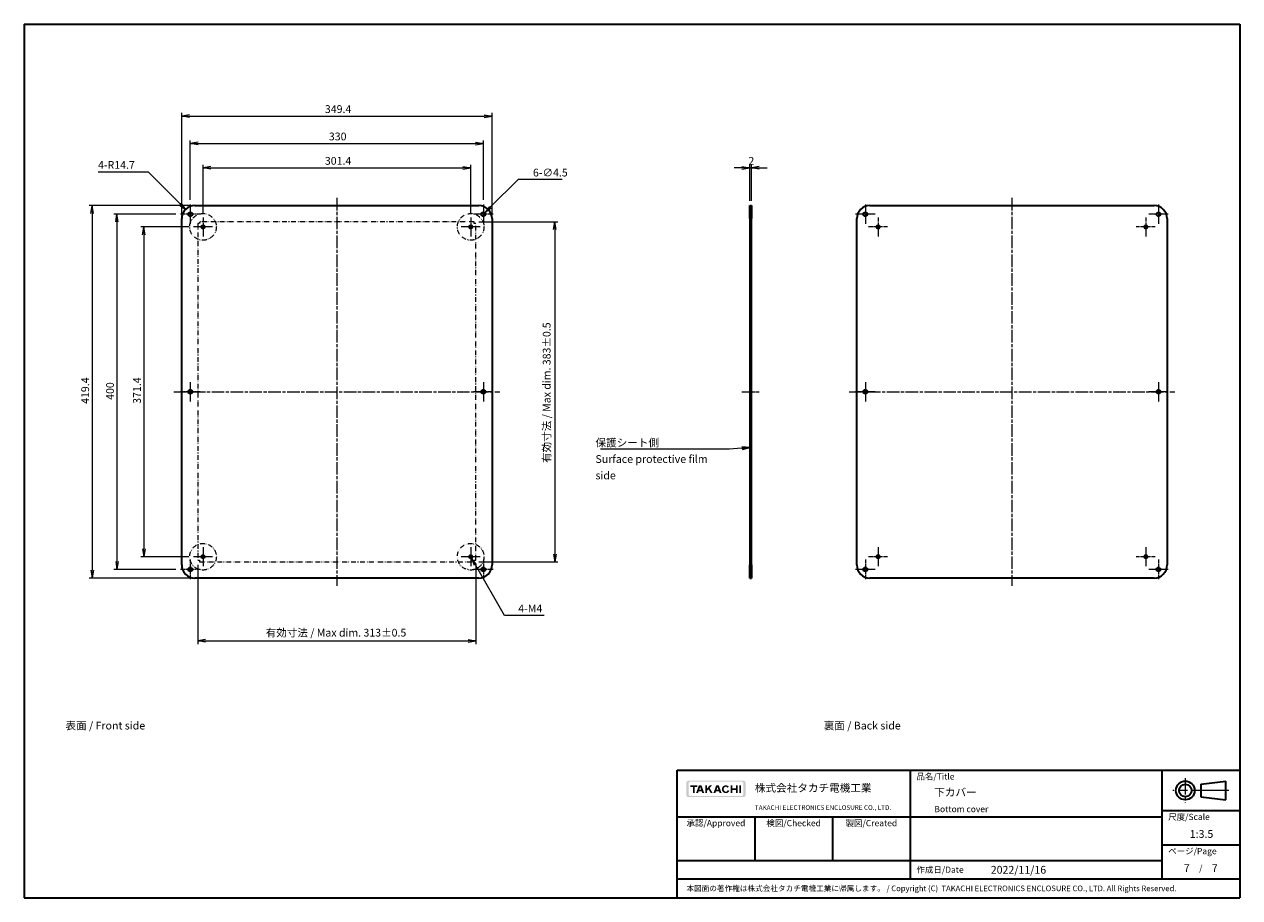
# Model space of a CAD drawing. Units: millimetres. Extents: x 36 to 8503, y 20 to 1425.
# Drawn here: x 7134 to 8503, y 20 to 1003 of the extents above; entities that cross this region are included whole.
import ezdxf
from ezdxf.enums import TextEntityAlignment as Align

# ---------------------------------------------------------------- set-up
doc = ezdxf.new("R2010")
doc.units = ezdxf.units.MM
doc.header["$LTSCALE"] = 2.5
doc.linetypes.add('CHAIN', pattern=[0.35429999999999995, 0.2362, -0.0295, 0.0591, -0.0295])
doc.linetypes.add('DASH_DOUBLE_DOT', pattern=[0.43979999999999997, 0.24, -0.06, 0.0098, -0.06, 0.01, -0.06])
doc.layers.get('Defpoints').update_dxf_attribs({"lineweight": 25})
for name, color, linetype, lineweight in [('Border (ISO)', 7, 'Continuous', 35), ('Center Mark (ISO)', 131, 'Continuous', 18), ('Centerline (ISO)', 131, 'Continuous', 18), ('Dimension (ISO)', 7, 'Continuous', 18), ('Dimension (ISO) @ 1', 7, 'Continuous', 18), ('Hatch (ISO)', 1, 'Continuous', 18), ('Sketch Geometry (ISO)', 7, 'Continuous', 18), ('Symbol (ISO)', 7, 'Continuous', 18), ('Symbol (ISO) @ 1', 7, 'Continuous', 18), ('Title (ISO)', 7, 'Continuous', 35), ('Visible (ISO)', 7, 'Continuous', 35), ('Visible Narrow (ISO)', 7, 'Continuous', 25)]:
    doc.layers.add(name, color=color, linetype=linetype, lineweight=lineweight)
doc.styles.add('Note Text (TK)', font='MS PGothic.ttf')
doc.styles.add('文字スタイル40', font='MS PGothic.ttf')
doc.styles.add('文字スタイル67', font='arial.ttf')
doc.dimstyles.new('Default - Method 1b (TK)', dxfattribs={"dimscale": 2.5, "dimtxt": 2.5, "dimasz": 2.5, "dimexe": 1, "dimexo": 1.499999999999999, "dimgap": 1, "dimtad": 1, "dimtoh": 1, "dimrnd": 1e-08, "dimdsep": 46, "dimtxsty": 'Note Text (TK)', "dimblk": 'OPEN', "dimcen": 0.09, "dimdle": 5, "dimclrd": 100, "dimclre": 100, "dimclrt": 7, "dimadec": 1, "dimazin": 1, "dimtfac": 1, "dimtmove": 0, "dimatfit": 3, "dimldrblk": 'OPEN', "dimfxl": 1, "dimtolj": 1, "dimlwd": -1, "dimlwe": -1, "dimarcsym": 0})
doc.dimstyles.new('Default - Method 1b (TK)$7', dxfattribs={"dimscale": 2.5, "dimtxt": 2.5, "dimasz": 2.5, "dimexe": 1, "dimexo": 1.499999999999999, "dimgap": 1, "dimtad": 1, "dimtoh": 1, "dimrnd": 1e-08, "dimdsep": 46, "dimtxsty": 'Note Text (TK)', "dimblk": 'OPEN', "dimcen": 0.09, "dimdle": 5, "dimclrd": 100, "dimclre": 100, "dimclrt": 7, "dimadec": 1, "dimazin": 1, "dimtfac": 1, "dimtmove": 0, "dimatfit": 3, "dimldrblk": 'OPEN', "dimfxl": 1, "dimtolj": 1, "dimlwd": -1, "dimlwe": -1, "dimarcsym": 0})

# ---------------------------------------------------------------- blocks, each defined once
blk = doc.blocks.new('図面枠 tk図枠')
at = {"layer": 'Border (ISO)'}
for p, q in [((14.49999999999999, 289), (405.4999999999999, 289)), ((14.49999999999999, 289), (14.50000000000001, 8.000000000000007)), ((405.4999999999999, 289), (405.4999999999999, 8.000000000000007)), ((14.50000000000001, 8.000000000000007), (405.4999999999999, 8.000000000000007))]:
    blk.add_line(p, q, dxfattribs=at)
blk = doc.blocks.new('表題欄 tk表題欄')
at = {"layer": 'Hatch (ISO)'}
h = blk.add_hatch(color=256, dxfattribs=at)
edge = h.paths.add_edge_path(flags=0)
edge.add_arc((95.444849922821, 237.346881026017), 0.5958259999999996, 269.9999999999897, 360)
edge.add_line((96.040675922821, 237.3468810260171), (96.04067592282095, 240.7585970260168))
edge.add_arc((95.44484992282096, 240.7585970260169), 0.5958259999999996, 0, 90.0000000000068)
edge.add_line((95.44484992282091, 241.3544230260169), (79.00658192282103, 241.3544230260169))
edge.add_arc((79.00658192282103, 240.7585970260169), 0.5958259999999996, 90, 180)
edge.add_line((78.41075592282102, 240.7585970260168), (78.41075592282081, 237.3468810260171))
edge.add_arc((79.00658192282081, 237.3468810260168), 0.5958259999999996, 180, 270.0000000000205)
edge.add_line((79.00658192282103, 236.7510550260168), (95.44484992282091, 236.751055026017))
edge = h.paths.add_edge_path()
edge.add_line((77.70882392282107, 241.0034570260169), (77.70882392282107, 237.1020210260171))
edge.add_arc((78.41075592282097, 237.102021026017), 0.7019319999998935, 180, 270.000000000008)
edge.add_line((78.41075592282105, 236.4000890260172), (96.04067592282101, 236.4000890260172))
edge.add_arc((96.040675922821, 237.102021026017), 0.7019319999998921, 270, 360)
edge.add_line((96.7426079228209, 237.1020210260171), (96.74260792282098, 241.0034570260169))
edge.add_arc((96.04067592282107, 241.003457026017), 0.7019319999998921, 0, 90.00000000000873)
edge.add_line((96.04067592282095, 241.705389026017), (78.41075592282105, 241.7053890260169))
edge.add_arc((78.41075592282105, 241.0034570260169), 0.7019319999999984, 90.00000000000072, 180)
for points in [[(78.94128592282102, 240.1954190260171), (78.94128592282102, 239.7056990260171), (79.79013392282097, 239.7056990260171), (79.79013392282097, 237.7060090260171), (80.37779792282102, 237.7060090260171), (80.37779792282102, 239.7056990260171), (81.22664592282104, 239.7056990260171), (81.22664592282104, 240.1954190260171)], [(85.55355153134052, 237.7060090260171), (84.81294043548178, 238.9396854897348), (84.28739592282106, 238.3724785432585), (84.28739592282106, 237.7060090260171), (83.76502792282103, 237.7060090260171), (83.76502792282103, 240.1954190260171), (84.28739592282106, 240.1954190260171), (84.28739592282106, 239.1472136578642), (85.2586086041826, 240.1954190260171), (85.97643794456017, 240.1954190260171), (85.18872726044239, 239.3452627384302), (86.172817922821, 237.7060090260171)], [(91.96090243223207, 240.1954190260171), (91.96090243223207, 237.7060090260171), (92.4791894322321, 237.7060090260171), (92.4791894322321, 238.7058540260171), (93.63819343223211, 238.7058540260171), (93.63819343223211, 237.7060090260171), (94.15648043223207, 237.7060090260171), (94.15648043223207, 240.1954190260171), (93.63819343223211, 240.1954190260171), (93.63819343223211, 239.195574026017), (92.4791894322321, 239.195574026017), (92.4791894322321, 240.1954190260171)], [(94.71149643223212, 240.1954190260171), (94.71149643223212, 237.7060090260171), (95.2338644322322, 237.7060090260171), (95.2338644322322, 240.1954190260171)]]:
    blk.add_hatch(color=256, dxfattribs=at).paths.add_polyline_path(points)
h = blk.add_hatch(color=256, dxfattribs=at)
h.paths.add_polyline_path([(82.45967999495221, 238.7589070260171), (81.8218998506899, 238.7589070260171), (82.14078992282104, 239.627313026017)], flags=0)
h.paths.add_polyline_path([(82.64850318183746, 238.2447010260171), (81.63307666380464, 238.2447010260171), (81.43526189659153, 237.7060090260171), (80.81854592282102, 237.7060090260171), (81.73268992282102, 240.1954190260171), (82.54888992282102, 240.1954190260171), (83.46303392282098, 237.7060090260171), (82.84631794905052, 237.7060090260171)])
h = blk.add_hatch(color=256, dxfattribs=at)
h.paths.add_polyline_path([(87.39654585068993, 238.7589070260171), (88.03432599495216, 238.7589070260171), (87.71543592282107, 239.627313026017)], flags=0)
h.paths.add_polyline_path([(87.00990789659151, 237.7060090260171), (87.20772266380467, 238.2447010260171), (88.22314918183736, 238.2447010260171), (88.42096394905047, 237.7060090260171), (89.03767992282091, 237.7060090260171), (88.123535922821, 240.1954190260171), (87.30733592282104, 240.1954190260171), (86.39319192282105, 237.7060090260171)])
h = blk.add_hatch(color=256, dxfattribs=at)
edge = h.paths.add_edge_path()
edge.add_arc((90.39257192282079, 238.9507140260171), 1.273272000000011, 38.55054079078439, 336.5820184016556)
edge.add_line((91.56096443223191, 238.4446700260172), (91.04202846323602, 238.6694270587604))
edge.add_ellipse((90.392571922821, 238.9507140260171), major_axis=(0, -0.7998759999999119), ratio=0.8673469387756529, start_angle=128.5505407907963, end_angle=426.582018401653, ccw=False)
edge.add_line((90.96328818027123, 239.4055047731898), (91.38834540645578, 239.7442231660233))
at = {"layer": 'Title (ISO)'}
for p, q in [((74.70882392282105, 245.052739026017), (255.7088239228211, 245.052739026017)), ((74.70882392282105, 204.052739026017), (74.70882392282105, 245.052739026017)), ((149.7088239228211, 245.052739026017), (149.7088239228211, 210.052739026017)), ((230.7088239228211, 245.052739026017), (230.7088239228211, 210.052739026017)), ((255.7088239228211, 245.052739026017), (255.7088239228211, 204.052739026017)), ((243.2088239228211, 240.552739026017), (251.2088239228211, 241.552739026017)), ((243.2088239228211, 240.552739026017), (243.2088239228211, 236.552739026017)), ((251.2088239228211, 235.552739026017), (251.2088239228211, 241.552739026017)), ((243.2088239228211, 236.552739026017), (251.2088239228211, 235.552739026017)), ((230.7088239228211, 232.052739026017), (255.7088239228211, 232.052739026017)), ((74.70882392282105, 230.052739026017), (230.7088239228211, 230.0527390260171)), ((99.70882392282105, 230.052739026017), (99.70882392282108, 216.052739026017)), ((124.708823922821, 230.052739026017), (124.708823922821, 216.052739026017)), ((230.7088239228211, 221.052739026017), (255.7088239228211, 221.052739026017)), ((74.70882392282105, 216.052739026017), (230.7088239228211, 216.052739026017)), ((255.7088239228211, 210.052739026017), (74.70882392282105, 210.052739026017)), ((74.70882392282105, 204.052739026017), (255.7088239228211, 204.052739026017))]:
    blk.add_line(p, q, dxfattribs=at)
at = {"layer": 'Title (ISO)', "color": 4, "linetype": 'CHAIN', "lineweight": 18, "ltscale": 8.889559745788574}
blk.add_line((238.2088239228211, 242.5527390260171), (238.2088239228211, 234.552739026017), dxfattribs=at)
at = {"layer": 'Title (ISO)', "color": 4, "linetype": 'CHAIN', "lineweight": 18, "ltscale": 20.00163269042969}
blk.add_line((252.2088239228211, 238.552739026017), (234.2088239228211, 238.552739026017), dxfattribs=at)
at = {"layer": 'Title (ISO)'}
for radius in [3, 2]:
    blk.add_circle((238.2088239228211, 238.5527390260171), radius, dxfattribs=at)
at = {"layer": 'Title (ISO)', "color": 1, "char_height": 2.000000029802322, "line_spacing_factor": 1.5, "style": 'Note Text (TK)'}
for s, insert, attachment_point in [('\\fＭＳ Ｐゴシック|b0|i0;{\\H2.0000;品名/Title}', (151.708823922821, 243.052739026017), 4), ('\\fＭＳ Ｐゴシック|b0|i0;{\\H2.0000;尺度/Scale}', (232.7088239228211, 230.052739026017), 4), ('\\fＭＳ Ｐゴシック|b0|i0;{\\H2.0000;承認/Approved}', (87.20882392282105, 228.052739026017), 5), ('\\fＭＳ Ｐゴシック|b0|i0;{\\H2.0000;検図/Checked}', (112.208823922821, 228.0527390260171), 5), ('\\fＭＳ Ｐゴシック|b0|i0;{\\H2.0000;製図/Created}', (137.208823922821, 228.052739026017), 5), ('\\fＭＳ Ｐゴシック|b0|i0;{\\H2.0000;ページ/Page}', (232.7088239228211, 219.052739026017), 4), ('\\fＭＳ Ｐゴシック|b0|i0;{\\H2.0000;作成日/Date}', (151.708823922821, 213.052739026017), 4)]:
    blk.add_mtext(s, dxfattribs=dict(at, insert=insert, attachment_point=attachment_point))
at = {"layer": 'Title (ISO)', "color": 7, "line_spacing_factor": 1.5, "style": 'Note Text (TK)'}
for s, insert, char_height, attachment_point in [('株式会社タカチ電機工業', (99.74260792282095, 239.052739026017), 2.5, 4), ('\\fArial|b0|i0;{\\H1.4986;TAKACHI ELECTRONICS ENCLOSURE CO., LTD.}', (99.74260792282095, 233.052739026017), 1.49859994649887, 4), ('\\fＭＳ Ｐゴシック|b0|i0;{\\H2.0000;/}', (243.2088239228211, 213.5527390260171), 2.000000029802322, 5), ('\\fＭＳ Ｐゴシック|b0|i0;{\\H1.8000;本図面の著作権は株式会社タカチ電機工業に帰属します。 / Copyright (C)\xa0 TAKACHI ELECTRONICS ENCLOSURE CO., LTD. All Rights Reserved.}', (77.70882392282107, 207.052739026017), 1.800000071525573, 4)]:
    blk.add_mtext(s, dxfattribs=dict(at, insert=insert, char_height=char_height, attachment_point=attachment_point))
at = {"layer": 'Title (ISO)', "color": 7}
for tag, p, height, style in [('<品名>_001', (157.5383693773665, 236.7885344805625), 2.5, 'Note Text (TK)'), ('<Title>_001', (157.708823922821, 231.5520568828656), 2.000000029802322, '文字スタイル67'), ('<型番>_001', (157.6576875571527, 219.9930798731327), 3.000000119209289, '文字スタイル40'), ('<総ページ数>_001', (246.7271309270378, 212.302739026017), 2.5, 'Note Text (TK)'), ('作成日_001', (175.5895057410029, 211.7814322078352), 2.5, 'Note Text (TK)'), ('<ページ_No.>_001', (238.0172485941593, 212.2976230642162), 2.5, 'Note Text (TK)')]:
    blk.add_attdef(tag, p, '', height=height, dxfattribs=dict(at, style=style))
at = {"layer": 'Title (ISO)', "color": 7, "style": 'Note Text (TK)'}
for tag, p in [('<尺度>', (243.2088239228211, 224.552739026017)), ('<部品サイズ>', (112.208823922821, 213.052739026017))]:
    blk.add_attdef(tag, text='', height=2.5, dxfattribs=at).set_placement(p, align=Align.MIDDLE_CENTER)
blk = doc.blocks.new('_Open')
at = {"color": 0, "linetype": 'ByBlock', "lineweight": -2}
for p, q in [((-1, 0.1666666666666666), (0, 0)), ((-1, -0.1666666666666666), (0, 0)), ((0, 0), (-1, 0))]:
    blk.add_line(p, q, dxfattribs=at)
blk = doc.blocks.new('*D81')
at = {"layer": 'Defpoints', "color": 0}
for p in [(7660.870016022385, 900.1645879576571), (7311.470016022383, 784.6645879576572), (7660.870016022385, 784.6645879576572)]:
    blk.add_point(p, dxfattribs=at)
at = {"layer": 'Dimension (ISO)', "color": 100}
for p, q in [((7311.470016022383, 789.9145879576572), (7311.470016022383, 903.6645879576571)), ((7660.870016022385, 789.9145879576572), (7660.870016022385, 903.6645879576571)), ((7320.220016022382, 900.1645879576571), (7652.120016022384, 900.1645879576571))]:
    blk.add_line(p, q, dxfattribs=at)
at = {"layer": 'Dimension (ISO)', "color": 100, "xscale": 8.75, "yscale": 8.75, "zscale": 8.75, "rotation": 180}
blk.add_blockref('_Open', (7311.470016022383, 900.1645879576571), dxfattribs=at)
at = {"layer": 'Dimension (ISO)', "color": 100, "xscale": 8.75, "yscale": 8.75, "zscale": 8.75}
blk.add_blockref('_Open', (7660.870016022385, 900.1645879576571), dxfattribs=at)
at = {"layer": 'Dimension (ISO)', "color": 7, "insert": (7472.672146704201, 908.0395879576572), "char_height": 8.75, "attachment_point": 4, "style": 'Note Text (TK)'}
blk.add_mtext('\\A1;349.4', dxfattribs=at)
blk = doc.blocks.new('*D82')
at = {"layer": 'Defpoints', "color": 0}
for p in [(7651.170016022383, 869.3223674325671), (7321.170016022384, 800.6645879576572), (7651.170016022383, 800.6645879576572)]:
    blk.add_point(p, dxfattribs=at)
at = {"layer": 'Dimension (ISO)', "color": 100}
for p, q in [((7321.170016022384, 805.9145879576572), (7321.170016022384, 872.8223674325671)), ((7329.920016022383, 869.3223674325671), (7642.420016022383, 869.3223674325671)), ((7651.170016022383, 805.9145879576572), (7651.170016022383, 872.8223674325671))]:
    blk.add_line(p, q, dxfattribs=at)
at = {"layer": 'Dimension (ISO)', "color": 100, "xscale": 8.75, "yscale": 8.75, "zscale": 8.75, "rotation": 180}
blk.add_blockref('_Open', (7321.170016022384, 869.3223674325671), dxfattribs=at)
at = {"layer": 'Dimension (ISO)', "color": 100, "xscale": 8.75, "yscale": 8.75, "zscale": 8.75}
blk.add_blockref('_Open', (7651.170016022383, 869.3223674325671), dxfattribs=at)
at = {"layer": 'Dimension (ISO)', "color": 7, "insert": (7477.171436476929, 877.1973674325673), "char_height": 8.75, "attachment_point": 4, "style": 'Note Text (TK)'}
blk.add_mtext('\\A1;330', dxfattribs=at)
blk = doc.blocks.new('*D83')
at = {"layer": 'Defpoints', "color": 0}
for p in [(7636.870016022384, 841.8645879576615), (7335.470016022383, 786.1145879576615), (7636.870016022384, 786.1145879576615)]:
    blk.add_point(p, dxfattribs=at)
at = {"layer": 'Dimension (ISO)', "color": 100}
for p, q in [((7335.470016022383, 791.3645879576615), (7335.470016022383, 845.3645879576615)), ((7344.220016022383, 841.8645879576615), (7628.120016022385, 841.8645879576615)), ((7636.870016022384, 791.3645879576615), (7636.870016022384, 845.3645879576615))]:
    blk.add_line(p, q, dxfattribs=at)
at = {"layer": 'Dimension (ISO)', "color": 100, "xscale": 8.75, "yscale": 8.75, "zscale": 8.75, "rotation": 180}
blk.add_blockref('_Open', (7335.470016022383, 841.8645879576615), dxfattribs=at)
at = {"layer": 'Dimension (ISO)', "color": 100, "xscale": 8.75, "yscale": 8.75, "zscale": 8.75}
blk.add_blockref('_Open', (7636.870016022384, 841.8645879576615), dxfattribs=at)
at = {"layer": 'Dimension (ISO)', "color": 7, "insert": (7472.672146704201, 849.7395879576615), "char_height": 8.75, "attachment_point": 4, "style": 'Note Text (TK)'}
blk.add_mtext('\\A1;301.4', dxfattribs=at)
blk = doc.blocks.new('*D84')
at = {"layer": 'Defpoints', "color": 0}
for p in [(7953.06286640527, 841.8645879576615), (7951.06286640527, 799.3645879576615), (7953.06286640527, 799.3645879576615)]:
    blk.add_point(p, dxfattribs=at)
at = {"layer": 'Dimension (ISO)', "color": 100}
for p, q in [((7942.31286640527, 841.8645879576615), (7933.562866405271, 841.8645879576615)), ((7951.06286640527, 804.6145879576615), (7951.06286640527, 845.3645879576615)), ((7951.06286640527, 841.8645879576615), (7953.06286640527, 841.8645879576615)), ((7953.06286640527, 804.6145879576615), (7953.06286640527, 845.3645879576615)), ((7961.812866405271, 841.8645879576615), (7970.56286640527, 841.8645879576615))]:
    blk.add_line(p, q, dxfattribs=at)
at = {"layer": 'Dimension (ISO)', "color": 100, "xscale": 8.75, "yscale": 8.75, "zscale": 8.75}
blk.add_blockref('_Open', (7951.06286640527, 841.8645879576615), dxfattribs=at)
at = {"layer": 'Dimension (ISO)', "color": 100, "xscale": 8.75, "yscale": 8.75, "zscale": 8.75, "rotation": 180}
blk.add_blockref('_Open', (7953.06286640527, 841.8645879576615), dxfattribs=at)
at = {"layer": 'Dimension (ISO)', "color": 7, "insert": (7949.527355041634, 849.7395879576615), "char_height": 8.75, "attachment_point": 4, "style": 'Note Text (TK)'}
blk.add_mtext('\\A1;2', dxfattribs=at)
blk = doc.blocks.new('*D85')
at = {"layer": 'Defpoints', "color": 0}
for p in [(7326.170016022384, 799.3645879576615), (7210.670016022383, 379.9645879576601), (7326.170016022384, 379.9645879576601)]:
    blk.add_point(p, dxfattribs=at)
at = {"layer": 'Dimension (ISO)', "color": 100}
for p, q in [((7320.920016022384, 799.3645879576615), (7207.170016022384, 799.3645879576615)), ((7210.670016022383, 790.6145879576615), (7210.670016022383, 388.7145879576601)), ((7320.920016022384, 379.9645879576601), (7207.170016022384, 379.9645879576601))]:
    blk.add_line(p, q, dxfattribs=at)
at = {"layer": 'Dimension (ISO)', "color": 100, "xscale": 8.75, "yscale": 8.75, "zscale": 8.75}
for p, rotation in [((7210.670016022383, 799.3645879576615), 90), ((7210.670016022383, 379.9645879576601), 270)]:
    blk.add_blockref('_Open', p, dxfattribs=dict(at, rotation=rotation))
at = {"layer": 'Dimension (ISO)', "color": 7, "insert": (7202.795016022384, 576.0672868212935), "char_height": 8.75, "attachment_point": 4, "rotation": 90, "style": 'Note Text (TK)'}
blk.add_mtext('\\A1;419.4', dxfattribs=at)
blk = doc.blocks.new('*D86')
at = {"layer": 'Defpoints', "color": 0}
for p in [(7310.170016022384, 789.6645879576571), (7238.614710374884, 389.6645879576572), (7310.170016022384, 389.6645879576571)]:
    blk.add_point(p, dxfattribs=at)
at = {"layer": 'Dimension (ISO)', "color": 100}
for p, q in [((7304.920016022383, 789.6645879576571), (7235.114710374884, 789.6645879576571)), ((7238.614710374884, 780.9145879576572), (7238.614710374884, 398.4145879576572)), ((7304.920016022383, 389.6645879576571), (7235.114710374884, 389.6645879576572))]:
    blk.add_line(p, q, dxfattribs=at)
at = {"layer": 'Dimension (ISO)', "color": 100, "xscale": 8.75, "yscale": 8.75, "zscale": 8.75}
for p, rotation in [((7238.614710374884, 789.6645879576571), 90), ((7238.614710374884, 389.6645879576572), 270)]:
    blk.add_blockref('_Open', p, dxfattribs=dict(at, rotation=rotation))
at = {"layer": 'Dimension (ISO)', "color": 7, "insert": (7230.739710374884, 580.5665765940208), "char_height": 8.75, "attachment_point": 4, "rotation": 90, "style": 'Note Text (TK)'}
blk.add_mtext('\\A1;400', dxfattribs=at)
blk = doc.blocks.new('*D87')
at = {"layer": 'Defpoints', "color": 0}
for p in [(7324.720016022382, 775.3645879576615), (7268.970016022383, 403.9645879576601), (7324.720016022382, 403.9645879576601)]:
    blk.add_point(p, dxfattribs=at)
at = {"layer": 'Dimension (ISO)', "color": 100}
for p, q in [((7319.470016022383, 775.3645879576615), (7265.470016022383, 775.3645879576615)), ((7268.970016022383, 766.6145879576616), (7268.970016022383, 412.7145879576601)), ((7319.470016022383, 403.9645879576601), (7265.470016022383, 403.9645879576601))]:
    blk.add_line(p, q, dxfattribs=at)
at = {"layer": 'Dimension (ISO)', "color": 100, "xscale": 8.75, "yscale": 8.75, "zscale": 8.75}
for p, rotation in [((7268.970016022383, 775.3645879576615), 90), ((7268.970016022383, 403.9645879576601), 270)]:
    blk.add_blockref('_Open', p, dxfattribs=dict(at, rotation=rotation))
at = {"layer": 'Dimension (ISO)', "color": 7, "insert": (7261.095016022384, 576.1667186394753), "char_height": 8.75, "attachment_point": 4, "rotation": 90, "style": 'Note Text (TK)'}
blk.add_mtext('\\A1;371.4', dxfattribs=at)
blk = doc.blocks.new('*D88')
at = {"layer": 'Defpoints', "color": 0}
for p in [(7315.775546338939, 795.0590576410964), (7326.170016022373, 784.664587957649)]:
    blk.add_point(p, dxfattribs=at)
at = {"layer": 'Dimension (ISO)', "color": 100}
for p, q in [((7217.316284638478, 837.2709742118662), (7273.563629768219, 837.2709742118658)), ((7273.563629768219, 837.2709742118658), (7309.588362003559, 801.2462419764825))]:
    blk.add_line(p, q, dxfattribs=at)
at = {"layer": 'Dimension (ISO)', "color": 100, "xscale": 8.75, "yscale": 8.75, "zscale": 8.75, "rotation": 314.9999999999662}
blk.add_blockref('_Open', (7315.775546338939, 795.0590576410964), dxfattribs=at)
at = {"layer": 'Dimension (ISO)', "color": 7, "insert": (7217.316284638478, 845.1284742118668), "char_height": 8.75, "attachment_point": 4, "style": 'Note Text (TK)'}
blk.add_mtext('\\A1;\\fＭＳ Ｐゴシック|b0|i0;{\\H8.7150;4-R14.7}', dxfattribs=at)
blk = doc.blocks.new('*D89')
at = {"layer": 'Defpoints', "color": 0}
for p in [(7649.579025764713, 788.0735976999899), (7652.761006280051, 791.2555782153281)]:
    blk.add_point(p, dxfattribs=at)
at = {"layer": 'Dimension (ISO)', "color": 100}
for p, q in [((7690.150263166518, 828.6448351017721), (7658.948190615436, 797.4427625507082)), ((7739.921178130464, 828.6448351017721), (7690.150263166518, 828.6448351017721)), ((7650.855016022382, 789.6645879576581), (7651.485016022381, 789.6645879576595)), ((7651.170016022383, 789.3495879576581), (7651.170016022383, 789.9795879576586))]:
    blk.add_line(p, q, dxfattribs=at)
at = {"layer": 'Dimension (ISO)', "color": 100, "xscale": 8.75, "yscale": 8.75, "zscale": 8.75, "rotation": 224.9999999999836}
blk.add_blockref('_Open', (7652.761006280051, 791.2555782153281), dxfattribs=at)
at = {"layer": 'Dimension (ISO)', "color": 7, "insert": (7706.99234290319, 836.502335101772), "char_height": 8.75, "attachment_point": 4, "style": 'Note Text (TK)'}
blk.add_mtext('\\A1;\\fＭＳ Ｐゴシック|b0|i0;{\\H8.7150;6-∅4.5}', dxfattribs=at)
blk = doc.blocks.new('*D90')
at = {"layer": 'Defpoints', "color": 0}
for p in [(7329.670016022383, 400.1645879576571), (7642.670016022383, 400.1645879576571), (7642.670016022383, 309.1645879576571)]:
    blk.add_point(p, dxfattribs=at)
at = {"layer": 'Dimension (ISO)', "color": 100}
for p, q in [((7329.670016022383, 394.9145879576572), (7329.670016022383, 305.6645879576572)), ((7642.670016022383, 394.9145879576572), (7642.670016022383, 305.6645879576572)), ((7338.420016022384, 309.1645879576571), (7633.920016022384, 309.1645879576571))]:
    blk.add_line(p, q, dxfattribs=at)
at = {"layer": 'Dimension (ISO)', "color": 100, "xscale": 8.75, "yscale": 8.75, "zscale": 8.75, "rotation": 180}
blk.add_blockref('_Open', (7329.670016022383, 309.1645879576571), dxfattribs=at)
at = {"layer": 'Dimension (ISO)', "color": 100, "xscale": 8.75, "yscale": 8.75, "zscale": 8.75}
blk.add_blockref('_Open', (7642.670016022383, 309.1645879576571), dxfattribs=at)
at = {"layer": 'Dimension (ISO)', "color": 7, "insert": (7406.051436476928, 318.4085652303844), "char_height": 8.75, "attachment_point": 4, "style": 'Note Text (TK)'}
blk.add_mtext('\\A1;\\fＭＳ Ｐゴシック|b0|i0;{\\H8.7150;有効寸法 / Max dim. 313±0.5}', dxfattribs=at)
blk = doc.blocks.new('*D91')
at = {"layer": 'Defpoints', "color": 0}
for p in [(7640.670016022383, 781.1645879576571), (7640.670016022383, 398.1645879576571), (7731.670016022383, 398.1645879576571)]:
    blk.add_point(p, dxfattribs=at)
at = {"layer": 'Dimension (ISO)', "color": 100}
for p, q in [((7645.920016022384, 781.1645879576571), (7735.170016022384, 781.1645879576571)), ((7731.670016022383, 772.4145879576572), (7731.670016022383, 406.9145879576571)), ((7645.920016022384, 398.1645879576571), (7735.170016022384, 398.1645879576571))]:
    blk.add_line(p, q, dxfattribs=at)
at = {"layer": 'Dimension (ISO)', "color": 100, "xscale": 8.75, "yscale": 8.75, "zscale": 8.75}
for p, rotation in [((7731.670016022383, 781.1645879576571), 90), ((7731.670016022383, 398.1645879576571), 270)]:
    blk.add_blockref('_Open', p, dxfattribs=dict(at, rotation=rotation))
at = {"layer": 'Dimension (ISO)', "color": 7, "insert": (7722.426038749656, 509.5460084122026), "char_height": 8.75, "attachment_point": 4, "rotation": 90, "style": 'Note Text (TK)'}
blk.add_mtext('\\A1;\\fＭＳ Ｐゴシック|b0|i0;{\\H8.7150;有効寸法 / Max dim. 383±0.5}', dxfattribs=at)
blk = doc.blocks.new('*D92')
at = {"layer": 'Defpoints', "color": 0}
for p in [(7635.87001602238, 405.696638765225), (7637.87001602238, 402.2325371500892)]:
    blk.add_point(p, dxfattribs=at)
at = {"layer": 'Dimension (ISO)', "color": 100}
for p, q in [((7636.555016022382, 403.9645879576573), (7637.185016022378, 403.9645879576569)), ((7636.870016022379, 403.6495879576573), (7636.870016022379, 404.2795879576569)), ((7675.060915257844, 337.8160100951254), (7642.245016022382, 394.6548148669763)), ((7719.755110804733, 337.816010095125), (7675.060915257844, 337.8160100951254))]:
    blk.add_line(p, q, dxfattribs=at)
at = {"layer": 'Dimension (ISO)', "color": 100, "xscale": 8.75, "yscale": 8.75, "zscale": 8.75, "rotation": 120.0000000000136}
blk.add_blockref('_Open', (7637.87001602238, 402.2325371500892), dxfattribs=at)
at = {"layer": 'Dimension (ISO)', "color": 7, "insert": (7687.738065350187, 345.6910100951254), "char_height": 8.75, "attachment_point": 4, "style": 'Note Text (TK)'}
blk.add_mtext('\\A1; \\fＭＳ Ｐゴシック|b0|i0;4-M4', dxfattribs=at)

msp = doc.modelspace()

# ---------------------------------------------------------------- linework, layer by layer
at = {"layer": 'Center Mark (ISO)', "linetype": 'CHAIN', "ltscale": 6.984632492065429}
for p, q in [((7321.170016022384, 800.6645879576572), (7321.170016022384, 778.6645879576572)), ((7651.170016022383, 800.6645879576572), (7651.170016022383, 778.6645879576572)), ((8081.31053828718, 800.6645879576572), (8081.31053828718, 778.6645879576572)), ((8411.31053828718, 800.6645879576572), (8411.31053828718, 778.6645879576572)), ((7332.170016022384, 789.6645879576571), (7310.170016022384, 789.6645879576571)), ((7662.170016022384, 789.6645879576571), (7640.170016022384, 789.6645879576571)), ((8092.310538287179, 789.6645879576571), (8070.310538287179, 789.6645879576571)), ((8422.310538287182, 789.6645879576571), (8400.310538287178, 789.6645879576571)), ((7332.170016022384, 589.6645879576571), (7310.170016022384, 589.6645879576571)), ((7321.170016022384, 600.6645879576572), (7321.170016022384, 578.6645879576572)), ((7662.170016022384, 589.6645879576571), (7640.170016022384, 589.6645879576571)), ((7651.170016022383, 600.6645879576572), (7651.170016022383, 578.6645879576572)), ((8092.310538287179, 589.6645879576571), (8070.310538287179, 589.6645879576571)), ((8081.31053828718, 600.6645879576572), (8081.31053828718, 578.6645879576572)), ((8422.310538287182, 589.6645879576571), (8400.310538287178, 589.6645879576571)), ((8411.31053828718, 600.6645879576572), (8411.31053828718, 578.6645879576572)), ((7321.170016022384, 400.6645879576571), (7321.170016022384, 378.6645879576572)), ((7651.170016022383, 400.6645879576571), (7651.170016022383, 378.6645879576572)), ((8081.31053828718, 400.6645879576571), (8081.31053828718, 378.6645879576572)), ((8411.31053828718, 400.6645879576571), (8411.31053828718, 378.6645879576572)), ((7332.170016022384, 389.6645879576571), (7310.170016022384, 389.6645879576571)), ((7662.170016022384, 389.6645879576571), (7640.170016022384, 389.6645879576571)), ((8092.310538287179, 389.6645879576571), (8070.310538287179, 389.6645879576571)), ((8422.310538287182, 389.6645879576571), (8400.310538287178, 389.6645879576571))]:
    msp.add_line(p, q, dxfattribs=at)
at = {"layer": 'Center Mark (ISO)', "linetype": 'CHAIN', "ltscale": 6.825888633728027}
for p, q in [((7335.470016022383, 786.1145879576615), (7335.470016022383, 764.6145879576615)), ((7636.870016022384, 786.1145879576615), (7636.870016022384, 764.6145879576615)), ((8095.610538287179, 786.1145879576615), (8095.610538287179, 764.6145879576615)), ((8397.01053828718, 786.1145879576615), (8397.01053828718, 764.6145879576615)), ((7346.220016022383, 775.3645879576615), (7324.720016022382, 775.3645879576615)), ((7647.620016022384, 775.3645879576615), (7626.120016022385, 775.3645879576615)), ((8106.360538287178, 775.3645879576615), (8084.860538287179, 775.3645879576615)), ((8407.76053828718, 775.3645879576615), (8386.26053828718, 775.3645879576615)), ((7335.470016022383, 414.71458795766), (7335.470016022383, 393.2145879576601)), ((7636.870016022384, 414.71458795766), (7636.870016022384, 393.2145879576601)), ((8095.610538287179, 414.71458795766), (8095.610538287179, 393.2145879576601)), ((8397.01053828718, 414.71458795766), (8397.01053828718, 393.2145879576601)), ((7346.220016022383, 403.9645879576601), (7324.720016022382, 403.9645879576601)), ((7647.620016022384, 403.9645879576601), (7626.120016022385, 403.9645879576601)), ((8106.360538287178, 403.9645879576601), (8084.860538287179, 403.9645879576601)), ((8407.76053828718, 403.9645879576601), (8386.26053828718, 403.9645879576601))]:
    msp.add_line(p, q, dxfattribs=at)
at = {"layer": 'Centerline (ISO)', "linetype": 'CHAIN', "ltscale": 23.99096870422363}
for p, q in [((7486.170016022383, 808.1145879576615), (7486.170016022383, 371.21458795766)), ((8246.310538287182, 808.1145879576615), (8246.310538287182, 371.21458795766)), ((7302.720016022383, 589.6645879576571), (7669.620016022384, 589.6645879576571)), ((8062.860538287178, 589.6645879576571), (8429.76053828718, 589.6645879576571))]:
    msp.add_line(p, q, dxfattribs=at)
at = {"layer": 'Centerline (ISO)', "linetype": 'CHAIN', "ltscale": 6.190912723541259}
msp.add_line((7942.312866405278, 589.6645879576571), (7961.812866405278, 589.6645879576571), dxfattribs=at)
at = {"layer": 'Sketch Geometry (ISO)', "color": 4, "linetype": 'DASH_DOUBLE_DOT', "lineweight": 18, "ltscale": 0.5114322304725647}
for p, q in [((7331.670016022383, 781.1645879576571), (7331.670016022383, 779.1645879576572)), ((7640.670016022383, 779.1645879576572), (7640.670016022383, 781.1645879576571)), ((7331.670016022383, 779.1645879576572), (7329.670016022383, 779.1645879576572)), ((7642.670016022383, 779.1645879576572), (7640.670016022383, 779.1645879576572)), ((7329.670016022383, 400.1645879576571), (7331.670016022383, 400.1645879576571)), ((7331.670016022383, 400.1645879576571), (7331.670016022383, 398.1645879576571)), ((7640.670016022383, 398.1645879576571), (7640.670016022383, 400.1645879576571)), ((7640.670016022383, 400.1645879576571), (7642.670016022383, 400.1645879576571))]:
    msp.add_line(p, q, dxfattribs=at)
at = {"layer": 'Sketch Geometry (ISO)', "color": 4, "linetype": 'DASH_DOUBLE_DOT', "lineweight": 18, "ltscale": 9.12457275390625}
for p, q in [((7640.670016022383, 781.1645879576571), (7331.670016022383, 781.1645879576571)), ((7331.670016022383, 398.1645879576571), (7640.670016022383, 398.1645879576571))]:
    msp.add_line(p, q, dxfattribs=at)
at = {"layer": 'Sketch Geometry (ISO)', "color": 4, "linetype": 'DASH_DOUBLE_DOT', "lineweight": 18, "ltscale": 9.119104385375977}
for p, q in [((7329.670016022383, 779.1645879576572), (7329.670016022383, 400.1645879576571)), ((7642.670016022383, 400.1645879576571), (7642.670016022383, 779.1645879576572))]:
    msp.add_line(p, q, dxfattribs=at)
at = {"layer": 'Sketch Geometry (ISO)', "color": 4, "linetype": 'DASH_DOUBLE_DOT', "lineweight": 18, "ltscale": 8.74681282043457}
for centre in [(7335.470016022383, 775.3645879576615), (7636.870016022384, 775.3645879576615), (7335.470016022383, 403.9645879576601), (7636.870016022384, 403.9645879576601)]:
    msp.add_circle(centre, 15.00000000000001, dxfattribs=at)
at = {"layer": 'Visible (ISO)'}
for p, q in [((7326.170016022384, 799.3645879576615), (7646.170016022384, 799.3645879576615)), ((7951.06286640527, 799.3645879576615), (7953.06286640527, 799.3645879576615)), ((7951.062866405277, 784.6645879576572), (7951.06286640527, 799.3645879576615)), ((7953.06286640527, 799.3645879576615), (7953.062866405277, 784.6645879576572)), ((8086.310538287179, 799.3645879576615), (8406.310538287178, 799.3645879576615)), ((7311.470016022383, 394.6645879576572), (7311.470016022383, 784.6645879576572)), ((7660.870016022385, 784.6645879576572), (7660.870016022385, 394.6645879576572)), ((7951.062866405277, 784.6645879576572), (7951.062866405277, 394.6645879576572)), ((7953.062866405277, 394.6645879576572), (7953.062866405277, 784.6645879576572)), ((8071.610538287179, 394.6645879576572), (8071.610538287179, 784.6645879576572)), ((8421.01053828718, 784.6645879576572), (8421.01053828718, 394.6645879576572)), ((7951.06286640527, 379.9645879576601), (7951.062866405277, 394.6645879576572)), ((7953.062866405277, 394.6645879576572), (7953.06286640527, 379.9645879576601)), ((7646.170016022384, 379.9645879576601), (7326.170016022384, 379.9645879576601)), ((7951.06286640527, 379.9645879576601), (7953.06286640527, 379.9645879576601)), ((8406.310538287178, 379.9645879576601), (8086.310538287179, 379.9645879576601))]:
    msp.add_line(p, q, dxfattribs=at)
for centre, radius in [((7321.170016022384, 789.6645879576571), 2.25), ((7651.170016022383, 789.6645879576571), 2.25), ((8081.31053828718, 789.6645879576571), 2.25), ((8411.31053828718, 789.6645879576571), 2.25), ((7335.470016022383, 775.3645879576615), 1.621), ((7636.870016022384, 775.3645879576615), 1.621), ((8095.610538287179, 775.3645879576615), 1.621), ((8397.01053828718, 775.3645879576615), 1.621), ((7321.170016022384, 589.6645879576571), 2.25), ((7651.170016022383, 589.6645879576571), 2.25), ((8081.31053828718, 589.6645879576571), 2.25), ((8411.31053828718, 589.6645879576571), 2.25), ((7335.470016022383, 403.9645879576601), 1.621), ((7636.870016022384, 403.9645879576601), 1.621), ((8095.610538287179, 403.9645879576601), 1.621), ((8397.01053828718, 403.9645879576601), 1.621), ((7321.170016022384, 389.6645879576571), 2.25), ((7651.170016022383, 389.6645879576571), 2.25), ((8081.31053828718, 389.6645879576571), 2.25), ((8411.31053828718, 389.6645879576571), 2.25)]:
    msp.add_circle(centre, radius, dxfattribs=at)
for centre, radius, start, end in [((7326.170016022384, 784.6645879576572), 14.69999999999994, 90, 180), ((7646.170016022384, 784.6645879576572), 14.69999999999999, 0, 90), ((8086.310538287179, 784.6645879576572), 14.69999999999999, 90, 180), ((8406.310538287178, 784.6645879576572), 14.69999999999994, 0, 90), ((7326.170016022384, 394.6645879576572), 14.69999999999999, 180, 270), ((7646.170016022384, 394.6645879576572), 14.69999999999999, 270, 0), ((8086.310538287179, 394.6645879576572), 14.69999999999999, 180, 270), ((8406.310538287178, 394.6645879576572), 14.69999999999999, 270, 0)]:
    msp.add_arc(centre, radius, start, end, dxfattribs=at)
at = {"layer": 'Visible Narrow (ISO)'}
for p, q in [((7951.062866405277, 784.6645879576572), (7953.062866405277, 784.6645879576572)), ((7951.062866405277, 394.6645879576572), (7953.062866405277, 394.6645879576572))]:
    msp.add_line(p, q, dxfattribs=at)
for centre in [(7335.470016022383, 775.3645879576615), (7636.870016022384, 775.3645879576615), (8095.610538287179, 775.3645879576615), (8397.01053828718, 775.3645879576615), (7335.470016022383, 403.9645879576601), (7636.870016022384, 403.9645879576601), (8095.610538287179, 403.9645879576601), (8397.01053828718, 403.9645879576601)]:
    msp.add_circle(centre, 2, dxfattribs=at)

# ---------------------------------------------------------------- block references
at = {"xscale": 3.5, "yscale": 3.5, "zscale": 3.5}
msp.add_blockref('図面枠 tk図枠', (7083.499999999999, -8.000000000003688), dxfattribs=at)
ref = msp.add_blockref('表題欄 tk表題欄', (7607.769116270126, -694.1845865910618), dxfattribs=dict(xscale=3.5, yscale=3.5, zscale=3.5))
ref.add_attrib('<品名>_001', '下カバー', (8158.805397727272, 134.3515624999963), dxfattribs={"layer": 'Title (ISO)', "color": 7, "height": 8.75, "style": 'Note Text (TK)'})
ref.add_attrib('<尺度>_001', '1:3.5', (8446.521306818182, 87.3749999999963), dxfattribs={"layer": 'Title (ISO)', "color": 7, "height": 8.75, "style": 'Note Text (TK)'})
ref.add_attrib('作成日_001', '2022/11/16', (8222.456676136366, 47.05042613635995), dxfattribs={"layer": 'Title (ISO)', "color": 7, "height": 8.75, "style": 'Note Text (TK)'})
ref.add_attrib('<Title>_001', 'Bottom cover', (8159.033765337211, 116.3072987208652), dxfattribs={"layer": 'Title (ISO)', "color": 7, "height": 7.000000104308128, "style": '文字スタイル67'})
ref.add_attrib('<ページ_No.>_001', '7', (8439.814074514758, 48.87499999999631), dxfattribs={"layer": 'Title (ISO)', "color": 7, "height": 8.75, "style": 'Note Text (TK)'})
ref.add_attrib('<総ページ数>_001', '7', (8471.314074514758, 48.87499999999631), dxfattribs={"layer": 'Title (ISO)', "color": 7, "height": 8.75, "style": 'Note Text (TK)'})

# ---------------------------------------------------------------- texts
at = {"layer": 'Symbol (ISO)', "color": 7, "char_height": 8.75, "style": 'Note Text (TK)'}
for s, insert, width, attachment_point, line_spacing_factor in [('\\fＭＳ Ｐゴシック|b0|i0;保護シート側\\P\\fＭＳ Ｐゴシック|b0|i0;Surface protective film side', (7777.383954359494, 536.80545844675), 150.8479619026184, 1, 1.265217423439025), ('\\fＭＳ Ｐゴシック|b0|i0;裏面 / Back side', (8034.346593371621, 213.7892710843771), 93.74269127845764, 4, 1.5)]:
    msp.add_mtext(s, dxfattribs=dict(at, insert=insert, width=width, attachment_point=attachment_point, line_spacing_factor=line_spacing_factor))
at = {"layer": 'Symbol (ISO)', "color": 7, "insert": (7180.600061260206, 213.7892710843771), "char_height": 8.75, "attachment_point": 4, "line_spacing_factor": 1.5, "style": 'Note Text (TK)'}
msp.add_mtext('\\fＭＳ Ｐゴシック|b0|i0;表面 / Front side', dxfattribs=at)

# ---------------------------------------------------------------- dimensions: what is measured, and where the dimension line sits
at = {"layer": 'Dimension (ISO) @ 1', "color": 100}
dim = msp.add_linear_dim(base=(7660.870016022385, 900.1645879576571), p1=(7311.470016022383, 784.6645879576572), p2=(7660.870016022385, 784.6645879576572), dimstyle='Default - Method 1b (TK)', override={"dimscale": 1, "dimtxt": 8.75, "dimasz": 8.75, "dimexe": 3.5, "dimexo": 5.249999999999999, "dimgap": 3.5, "dimdec": 2, "dimcen": 0.315, "dimtol": 0, "dimlim": 0, "dimtp": 0, "dimtm": 0, "dimtdec": 2, "dimtix": 0, "dimtofl": 0, "dimtmove": 0, "dimatfit": 1}, dxfattribs=at)
dim.commit()
dim.dimension.update_dxf_attribs({"geometry": '*D81', "text_midpoint": (7486.170016022383, 900.1645879576571), "dimtype": 128})
for base, p1, p2, angle, override, picture, middle in [((7651.170016022383, 869.3223674325671), (7321.170016022384, 800.6645879576572), (7651.170016022383, 800.6645879576572), 180, {"dimscale": 1, "dimtxt": 8.75, "dimasz": 8.75, "dimexe": 3.5, "dimexo": 5.249999999999999, "dimgap": 3.5, "dimdec": 2, "dimcen": 0.315, "dimtol": 0, "dimlim": 0, "dimtp": 0, "dimtm": 0, "dimtdec": 2, "dimtix": 0, "dimtofl": 0, "dimtmove": 0, "dimatfit": 1}, '*D82', (7486.170016022383, 869.3223674325671)), ((7636.870016022384, 841.8645879576615), (7335.470016022383, 786.1145879576615), (7636.870016022384, 786.1145879576615), 180, {"dimscale": 1, "dimtxt": 8.75, "dimasz": 8.75, "dimexe": 3.5, "dimexo": 5.249999999999999, "dimgap": 3.5, "dimdec": 2, "dimcen": 0.315, "dimtol": 0, "dimlim": 0, "dimtp": 0, "dimtm": 0, "dimtdec": 2, "dimtix": 0, "dimtofl": 0, "dimtmove": 0, "dimatfit": 1}, '*D83', (7486.170016022383, 841.8645879576615)), ((7953.06286640527, 841.8645879576615), (7951.06286640527, 799.3645879576615), (7953.06286640527, 799.3645879576615), 180, {"dimscale": 1, "dimtxt": 8.75, "dimasz": 8.75, "dimexe": 3.5, "dimexo": 5.249999999999999, "dimgap": 3.5, "dimdec": 2, "dimcen": 0.315, "dimtol": 0, "dimlim": 0, "dimtp": 0, "dimtm": 0, "dimtdec": 2, "dimtix": 0, "dimtofl": 1, "dimtmove": 0, "dimatfit": 1}, '*D84', (7952.06286640527, 841.8645879576615)), ((7210.670016022383, 379.9645879576601), (7326.170016022384, 799.3645879576615), (7326.170016022384, 379.9645879576601), 270, {"dimscale": 1, "dimtxt": 8.75, "dimasz": 8.75, "dimexe": 3.5, "dimexo": 5.249999999999999, "dimgap": 3.5, "dimdec": 2, "dimcen": 0.315, "dimtol": 0, "dimlim": 0, "dimtp": 0, "dimtm": 0, "dimtdec": 2, "dimtix": 0, "dimtofl": 0, "dimtmove": 0, "dimatfit": 1}, '*D85', (7210.670016022383, 589.6645879576571)), ((7238.614710374884, 389.6645879576572), (7310.170016022384, 789.6645879576571), (7310.170016022384, 389.6645879576571), 90, {"dimscale": 1, "dimtxt": 8.75, "dimasz": 8.75, "dimexe": 3.5, "dimexo": 5.249999999999999, "dimgap": 3.5, "dimdec": 2, "dimcen": 0.315, "dimtol": 0, "dimlim": 0, "dimtp": 0, "dimtm": 0, "dimtdec": 2, "dimtix": 0, "dimtofl": 0, "dimtmove": 0, "dimatfit": 1}, '*D86', (7238.614710374884, 589.6645879576571)), ((7268.970016022383, 403.9645879576601), (7324.720016022382, 775.3645879576615), (7324.720016022382, 403.9645879576601), 90, {"dimscale": 1, "dimtxt": 8.75, "dimasz": 8.75, "dimexe": 3.5, "dimexo": 5.249999999999999, "dimgap": 3.5, "dimdec": 2, "dimcen": 0.315, "dimtol": 0, "dimlim": 0, "dimtp": 0, "dimtm": 0, "dimtdec": 2, "dimtix": 0, "dimtofl": 0, "dimtmove": 0, "dimatfit": 1}, '*D87', (7268.970016022383, 589.6645879576571))]:
    dim = msp.add_linear_dim(base=base, p1=p1, p2=p2, angle=angle, dimstyle='Default - Method 1b (TK)', override=override, dxfattribs=at)
    dim.commit()
    dim.dimension.update_dxf_attribs({"geometry": picture, "text_midpoint": middle, "dimtype": 128})
dim = msp.add_radius_dim(center=(7326.170016022373, 784.664587957649), mpoint=(7315.775546338939, 795.0590576410964), text='\\fＭＳ Ｐゴシック|b0|i0;{\\H8.7150;4-<>}', dimstyle='Default - Method 1b (TK)', override={"dimscale": 1, "dimtxt": 8.75, "dimasz": 8.75, "dimexe": 3.5, "dimexo": 5.249999999999999, "dimgap": 3.5, "dimtih": 1, "dimtoh": 1, "dimdec": 2, "dimlfac": 1.000000000000012, "dimcen": 0, "dimtol": 0, "dimlim": 0, "dimtp": 0, "dimtm": 0, "dimtdec": 2, "dimtix": 0, "dimtofl": 0, "dimtmove": 0, "dimatfit": 3}, dxfattribs=at)
dim.commit()
dim.dimension.update_dxf_attribs({"geometry": '*D88', "text_midpoint": (7237.791582933933, 837.2709742118669), "dimtype": 132})
for p1, p2, text, override, picture, middle in [((7649.579025764713, 788.0735976999899), (7652.761006280051, 791.2555782153281), '\\fＭＳ Ｐゴシック|b0|i0;{\\H8.7150;6-<>}', {"dimscale": 1, "dimtxt": 8.75, "dimasz": 8.75, "dimexe": 3.5, "dimexo": 5.249999999999999, "dimgap": 3.5, "dimtih": 1, "dimtoh": 1, "dimdec": 2, "dimlfac": 0.9999999999999495, "dimcen": 0.315, "dimtol": 0, "dimlim": 0, "dimtp": 0, "dimtm": 0, "dimtdec": 2, "dimtix": 0, "dimtofl": 0, "dimtmove": 0, "dimatfit": 3}, '*D89', (7723.456760516826, 828.6448351017721)), ((7635.87001602238, 405.696638765225), (7637.87001602238, 402.2325371500892), ' \\fＭＳ Ｐゴシック|b0|i0;4-M4', {"dimscale": 1, "dimtxt": 8.75, "dimasz": 8.75, "dimexe": 3.5, "dimexo": 5.249999999999999, "dimgap": 3.5, "dimtih": 1, "dimtoh": 1, "dimdec": 2, "dimlfac": 1.000000000000014, "dimcen": 0.315, "dimtol": 0, "dimlim": 0, "dimtp": 0, "dimtm": 0, "dimtdec": 2, "dimtix": 0, "dimtofl": 0, "dimtmove": 0, "dimatfit": 3}, '*D92', (7703.746588077461, 337.8160100951254))]:
    dim = msp.add_diameter_dim_2p(p1=p1, p2=p2, text=text, dimstyle='Default - Method 1b (TK)', override=override, dxfattribs=at)
    dim.commit()
    dim.dimension.update_dxf_attribs({"geometry": picture, "text_midpoint": middle, "dimtype": 131})
for base, p1, p2, angle, picture, middle in [((7731.670016022383, 398.1645879576571), (7640.670016022383, 781.1645879576571), (7640.670016022383, 398.1645879576571), 90, '*D91', (7731.670016022383, 589.6645879576571)), ((7642.670016022383, 309.1645879576571), (7329.670016022383, 400.1645879576571), (7642.670016022383, 400.1645879576571), 180, '*D90', (7486.170016022383, 309.1645879576571))]:
    dim = msp.add_linear_dim(base=base, p1=p1, p2=p2, angle=angle, text='\\fＭＳ Ｐゴシック|b0|i0;{\\H8.7150;有効寸法 / Max dim. <>}', dimstyle='Default - Method 1b (TK)', override={"dimscale": 1, "dimtxt": 8.75, "dimasz": 8.75, "dimexe": 3.5, "dimexo": 5.249999999999999, "dimgap": 3.5, "dimdec": 2, "dimcen": 0.315, "dimtol": 1, "dimlim": 0, "dimtp": 0.5, "dimtm": 0.5, "dimtdec": 2, "dimtix": 0, "dimtofl": 0, "dimtmove": 0, "dimatfit": 1}, dxfattribs=at)
    dim.commit()
    dim.dimension.update_dxf_attribs({"geometry": picture, "text_midpoint": middle, "dimtype": 128})

# ---------------------------------------------------------------- leaders
at = {"layer": 'Symbol (ISO) @ 1', "color": 100, "annotation_type": 0, "has_hookline": 1, "hookline_direction": 1, "text_width": 145.2201704545454}
msp.add_leader([(7951.062866405277, 527.0832361086323), (7928.231916262112, 525.0569143067366)], dimstyle='Default - Method 1b (TK)$7', override={"dimscale": 1, "dimtxt": 8.75, "dimasz": 8.75, "dimgap": 0, "dimtad": 1}, dxfattribs=at)

doc.saveas('drawing.dxf')
